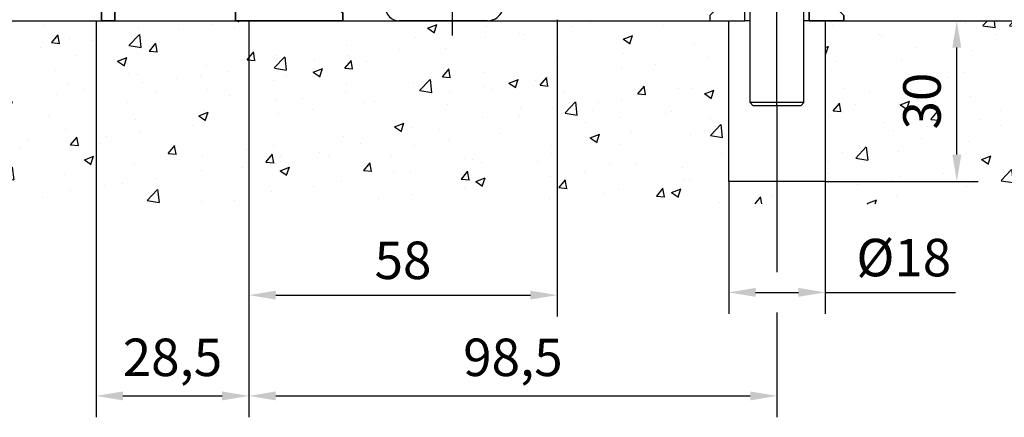
# Model space of a CAD drawing. Units: millimetres. Extents: x 0 to 1189, y -9405 to 0.
# Drawn here: x 105 to 288, y -6013 to -5939 of the extents above; entities that cross this region are included whole.
import ezdxf

# ---------------------------------------------------------------- set-up
doc = ezdxf.new("R2010")
doc.units = ezdxf.units.MM
doc.linetypes.add('MITTEX2', pattern=[4, 2.5, -0.5, 0.5, -0.5])
for name, color, linetype in [('03_Mittellinie', 1, 'MITTEX2'), ('05_Schraffur', 1, 'Continuous'), ('1', 7, 'Continuous'), ('BLOCK_25703503140_Bodengleiter senkrecht$0$BLOCK_25703503140_Bodengleiter senkrecht', 9, 'Continuous'), ('BLOCK_325535-XX-1-20_Bodenprofil Seitenteil$0$BLOCK_325535-XX-1-20_Bodenprofil Seitenteil', 253, 'Continuous'), ('Duenn', 255, 'Continuous'), ('Konstruktion', 31, 'Continuous'), ('Mass', 7, 'Continuous'), ('Wand', 7, 'Continuous'), ('XREF Pro Green HP FF OF unten$0$Duenn', 7, 'Continuous'), ('XREF Pro Green HP ST unten$0$Duenn', 7, 'Continuous')]:
    doc.layers.add(name, color=color, linetype=linetype)
doc.styles.add('Bemassungstext (DORMA)', font='isocpeur.ttf')
doc.dimstyles.new('DORMA_M', dxfattribs={"dimtxt": 3.5, "dimasz": 2.5, "dimexe": 2, "dimexo": 0, "dimgap": 1.5, "dimtad": 1, "dimdec": 8, "dimtxsty": 'Bemassungstext (DORMA)', "dimcen": 0.1, "dimclrt": 256, "dimadec": 8, "dimazin": 2, "dimtfac": 1, "dimtdec": 8, "dimtmove": 0, "dimatfit": 3, "dimfxl": 1, "dimtolj": 1, "dimarcsym": 0})

# ---------------------------------------------------------------- blocks, each defined once
blk = doc.blocks.new('*D447')
at = {"layer": 'Defpoints', "color": 0, "transparency": 16777216}
for p in [(5111.95, -3481.59), (5169.45, -3481.39), (5169.45, -3532.83)]:
    blk.add_point(p, dxfattribs=at)
at = {"layer": 'Mass', "color": 0, "lineweight": -2, "transparency": 16777216}
for p, q in [((5111.95, -3481.59), (5111.95, -3536.83)), ((5169.45, -3481.39), (5169.45, -3536.83)), ((5116.95, -3532.83), (5164.45, -3532.83))]:
    blk.add_line(p, q, dxfattribs=at)
at = {"layer": 'Mass', "color": 0, "transparency": 16777216}
for points in [[(5116.95, -3532), (5116.95, -3533.66), (5111.95, -3532.83)], [(5164.45, -3532), (5164.45, -3533.66), (5169.45, -3532.83)]]:
    blk.add_solid(points, dxfattribs=at)
at = {"layer": 'Mass', "transparency": 16777216, "insert": (5140.7, -3526.33), "char_height": 7, "attachment_point": 5, "style": 'Bemassungstext (DORMA)'}
blk.add_mtext('\\A1;58', dxfattribs=at)
blk = doc.blocks.new('*U738')
at = {"color": 8}
for p, q in [((0, -23.5), (0, 0)), ((0, 0), (2, 0)), ((2, 0), (2, -1.5)), ((2, -1.5), (2, -23.5)), ((45.5, -27), (45.5, -13)), ((45.5, -13), (47.5, -13)), ((45.67, -13), (45.69, -13)), ((47.33, -13), (47.31, -13)), ((47.5, -13), (47.5, -27)), ((45.94, -16), (45.94, -15.84)), ((45.94, -26), (45.94, -16)), ((47.06, -16), (47.06, -28.56)), ((3, -24.5), (25, -24.5)), ((5, -24.5), (5, -26.5)), ((25, -26.5), (3, -26.5)), ((5, -26.5), (6.5, -26.5)), ((25.5, -27), (25.5, -27)), ((25.5, -27.5), (25.5, -27)), ((25.5, -27.5), (25.5, -27.5)), ((27.5, -27), (27.5, -27)), ((27.5, -27), (27.5, -27)), ((27.5, -27), (27.5, -27)), ((27.5, -27), (27.5, -27)), ((27.5, -27), (27.5, -27)), ((27.5, -27), (27.5, -27)), ((27.5, -27), (27.5, -27)), ((27.5, -27), (27.5, -27)), ((27.5, -27), (27.5, -27)), ((27.5, -27), (27.5, -27)), ((27.5, -27), (27.5, -27)), ((27.5, -27), (27.5, -27)), ((27.5, -27), (27.5, -27)), ((27.5, -27), (27.5, -27)), ((27.5, -27), (27.5, -27)), ((27.5, -27), (27.5, -27)), ((27.5, -27), (27.5, -27)), ((27.5, -27), (27.5, -27)), ((27.5, -27), (27.5, -27.5)), ((27.5, -27.5), (27.5, -27.5)), ((27.5, -27.5), (27.5, -27.5)), ((27.5, -27.5), (27.5, -27.5)), ((27.5, -27.5), (27.5, -27.5)), ((27.5, -27.5), (27.5, -27.5)), ((27.5, -27.5), (27.5, -27.5)), ((27.5, -27.5), (27.5, -27.5)), ((27.5, -27.5), (27.5, -27.5)), ((27.5, -27.5), (27.5, -27.5)), ((27.5, -27.5), (27.5, -27.5)), ((27.5, -27.5), (27.5, -27.5)), ((27.5, -27.5), (27.5, -27.5)), ((27.5, -27.5), (27.5, -27.5)), ((27.5, -27.5), (27.5, -27.5)), ((27.5, -27.5), (27.5, -27.5)), ((27.5, -27.5), (27.5, -27.5)), ((27.5, -27.5), (27.5, -27.5)), ((27.5, -27.5), (27.5, -27.5)), ((45.5, -26), (45.5, -26)), ((45.5, -26), (45.94, -26)), ((28, -28), (44.5, -28)), ((44.5, -30), (28, -30))]:
    blk.add_line(p, q, dxfattribs=at)
at = {"color": 8, "ltscale": 5}
for p, q in [((5.04, -8.5), (-2.8, -8.5)), ((38, -32.78), (38, -24.94))]:
    blk.add_line(p, q, dxfattribs=at)
at = {"color": 8}
for centre, radius, start, end in [((45.68, -13.03), 0.0284, 38.495, 67.7332), ((45.66, -13.05), 0.0583, 29.1391, 47.6953), ((45.61, -13.1), 0.125, 23.927, 35.0391), ((45.51, -13.15), 0.236, 19.5071, 26.9443), ((45.34, -13.23), 0.428, 16.6081, 21.5867), ((45.06, -13.33), 0.716, 14.1784, 17.7407), ((44.66, -13.45), 1.13, 12.3694, 14.9906), ((44.14, -13.57), 1.67, 10.7892, 12.8411), ((43.44, -13.73), 2.39, 9.5525, 11.1738), ((42.59, -13.88), 3.26, 8.448, 9.7844), ((41.51, -14.06), 4.34, 7.5575, 8.6641), ((40.29, -14.23), 5.58, 6.7393, 7.6864), ((38.83, -14.42), 7.05, 6.0518, 6.8649), ((37.25, -14.6), 8.64, 5.4165, 6.1334), ((35.4, -14.79), 10.5, 4.8662, 5.4966), ((33.44, -14.97), 12.46, 4.3555, 4.92), ((31.43, -15.13), 14.48, 3.8894, 4.4022), ((26.46, -15.47), 19.47, 3.4907, 3.8907), ((29.57, -15.27), 16.35, 3.4388, 3.9164), ((24.21, -15.6), 21.72, 3.095, 3.4682), ((26.99, -15.45), 18.94, 3.0757, 3.5028), ((22.03, -15.7), 23.9, 2.7046, 3.0562), ((23.7, -15.63), 22.23, 2.7181, 3.0929), ((23.12, -15.65), 22.81, 2.3169, 2.6992), ((19.93, -15.8), 26, 2.3629, 2.6954), ((69.3, -15.63), 22.23, 176.9071, 177.2819), ((69.88, -15.65), 22.81, 177.3008, 177.6831), ((66.01, -15.45), 18.94, 176.4972, 176.9243), ((63.43, -15.27), 16.35, 176.0836, 176.5612), ((61.57, -15.13), 14.48, 175.5978, 176.1106), ((59.56, -14.97), 12.46, 175.08, 175.6445), ((57.6, -14.79), 10.5, 174.5034, 175.1338), ((55.75, -14.6), 8.64, 173.8666, 174.5835), ((54.17, -14.42), 7.05, 173.1351, 173.9482), ((52.71, -14.23), 5.58, 172.3136, 173.2607), ((51.49, -14.06), 4.34, 171.3359, 172.4425), ((50.41, -13.88), 3.26, 170.2156, 171.552), ((49.56, -13.73), 2.39, 168.8262, 170.4475), ((48.86, -13.57), 1.67, 167.1589, 169.2108), ((48.34, -13.45), 1.13, 165.0094, 167.6306), ((47.94, -13.33), 0.716, 162.2593, 165.8216), ((47.66, -13.23), 0.428, 158.4133, 163.3919), ((47.49, -13.15), 0.236, 153.0557, 160.4929), ((47.39, -13.1), 0.125, 144.9609, 156.073), ((47.34, -13.05), 0.0583, 132.3047, 150.8609), ((47.32, -13.03), 0.0284, 112.2668, 141.505), ((17.93, -15.87), 28, 2.0211, 2.3374), ((24.14, -15.61), 21.79, 1.9082, 2.3279), ((16.24, -15.92), 29.7, 1.7045, 2.0083), ((17.58, -15.91), 28.36, 1.7559, 2.0639), ((14.78, -15.96), 31.16, 1.3939, 1.6873), ((-20.04, -17.09), 65.99, 1.6607, 1.7821), ((19.71, -15.79), 26.23, 0.9414, 1.336), ((13.34, -15.99), 32.59, 1.1051, 1.3879), ((11.75, -16.01), 34.19, 0.8154, 1.0861), ((20.73, -15.79), 25.21, 0.3502, 0.9818), ((11.84, -16), 34.1, 0.5436, 0.8144), ((-21.8, -16.35), 67.73, 0.2933, 0.6011), ((12.87, -15.99), 33.07, 0.2624, 0.5396), ((114.8, -16.35), 67.73, 179.3989, 179.7067), ((113.04, -17.09), 65.99, 178.2179, 178.3393), ((73.29, -15.79), 26.23, 178.664, 179.0586), ((72.27, -15.79), 25.21, 179.0182, 179.6498), ((68.86, -15.61), 21.79, 177.6721, 178.0918), ((75.42, -15.91), 28.36, 177.9361, 178.2441), ((3, -23.5), 3, 180, 270), ((3, -23.5), 1, 180, 270), ((25, -27), 2.5, 0, 90), ((25, -27), 0.5, 0, 90), ((28, -27.5), 2.5, 180, 270), ((28, -27.5), 0.5, 180, 270), ((44.5, -27), 1, 270, 0), ((44.5, -27), 3, 328.6956, 359.9744), ((44.5, -27), 3, 270, 328.6697)]:
    blk.add_arc(centre, radius, start, end, dxfattribs=at)
blk = doc.blocks.new('BLOCK_25703503140_Bodengleiter senkrecht')
at = {"layer": 'BLOCK_25703503140_Bodengleiter senkrecht$0$BLOCK_25703503140_Bodengleiter senkrecht'}
blk.add_blockref('*U738', (0, 0), dxfattribs=at)
blk = doc.blocks.new('XREF Pro Green HP FF OF unten')
at = {"layer": 'XREF Pro Green HP FF OF unten$0$Duenn'}
blk.add_blockref('BLOCK_25703503140_Bodengleiter senkrecht', (-29, -43.2), dxfattribs=at)
blk = doc.blocks.new('Bodenschloß SA Pro Green')
at = {"layer": '03_Mittellinie', "linetype": 'ByBlock'}
blk.add_line((12.5, -70), (12.5, -41.2), dxfattribs=at)
at = {"layer": '1', "color": 9, "linetype": 'Continuous'}
for p, q in [((0, 0), (25, 0)), ((0, -45), (0, 0)), ((25, -45), (25, 0)), ((0.5, -48), (0.5, -45)), ((24.5, -48), (24.5, -45)), ((24.5, -45), (25, -45)), ((24.5, -48), (0.5, -48)), ((7.5, -69.5), (7.5, -48)), ((17.5, -69.5), (17.5, -48)), ((7.5, -52.2), (6.5, -52.2)), ((18.5, -52.2), (17.5, -52.2)), ((7.5, -54.2), (6.5, -54.2)), ((18.5, -54.2), (17.5, -54.2)), ((7.5, -69.5), (8, -70)), ((17.5, -69.5), (7.5, -69.5)), ((17, -70), (17.5, -69.5)), ((8, -70), (17, -70))]:
    blk.add_line(p, q, dxfattribs=at)
at = {"layer": '1', "color": 9}
blk.add_line((25, -45), (0, -45), dxfattribs=at)
at = {"layer": '1', "color": 7, "linetype": 'Continuous'}
for p, q in [((0, -53.2), (1, -52.2)), ((1, -52.2), (0, -53.2)), ((0, -53.2), (0, -54.2)), ((0, -53.2), (0, -54.2)), ((1, -52.2), (6.5, -52.2)), ((6.5, -52.2), (1, -52.2)), ((6.5, -54.2), (6.5, -52.2)), ((6.5, -54.2), (6.5, -52.2)), ((18.5, -52.2), (24, -52.2)), ((18.5, -54.2), (18.5, -52.2)), ((24, -52.2), (18.5, -52.2)), ((18.5, -52.2), (18.5, -54.2)), ((24, -52.2), (25, -53.2)), ((25, -53.2), (24, -52.2)), ((25, -54.2), (25, -53.2)), ((25, -54.2), (25, -53.2)), ((0, -54.2), (6.5, -54.2)), ((0, -54.2), (6.5, -54.2)), ((18.5, -54.2), (25, -54.2)), ((18.5, -54.2), (25, -54.2))]:
    blk.add_line(p, q, dxfattribs=at)
at = {"layer": '1', "color": 9}
for points in [[(6.5, -54.2), (6.5, -52.2), (1, -52.2), (0, -53.2), (0, -54.2), (6.5, -54.2)], [(18.5, -54.2), (18.5, -52.2), (24, -52.2), (25, -53.2), (25, -54.2), (18.5, -54.2)]]:
    blk.add_lwpolyline(points, dxfattribs=at)
blk = doc.blocks.new('*D450')
at = {"layer": 'Defpoints', "color": 0, "transparency": 16777216}
for p in [(5221.45, -3481.59), (5243.99, -3481.59), (5219.45, -3511.59)]:
    blk.add_point(p, dxfattribs=at)
at = {"layer": 'Mass', "color": 0, "lineweight": -2, "transparency": 16777216}
for p, q in [((5221.45, -3481.59), (5247.99, -3481.59)), ((5243.99, -3506.59), (5243.99, -3486.59)), ((5219.45, -3511.59), (5247.99, -3511.59))]:
    blk.add_line(p, q, dxfattribs=at)
at = {"layer": 'Mass', "color": 0, "transparency": 16777216}
for points in [[(5243.16, -3486.59), (5244.83, -3486.59), (5243.99, -3481.59)], [(5243.16, -3506.59), (5244.83, -3506.59), (5243.99, -3511.59)]]:
    blk.add_solid(points, dxfattribs=at)
at = {"layer": 'Mass', "transparency": 16777216, "insert": (5237.49, -3496.59), "char_height": 7, "attachment_point": 5, "rotation": 90, "style": 'Bemassungstext (DORMA)'}
blk.add_mtext('\\A1;30', dxfattribs=at)
blk = doc.blocks.new('*D451')
at = {"layer": 'Defpoints', "color": 0, "transparency": 16777216}
for p in [(5201.45, -3511.59), (5219.45, -3511.59), (5219.45, -3532.32)]:
    blk.add_point(p, dxfattribs=at)
at = {"layer": 'Mass', "color": 0, "lineweight": -2, "transparency": 16777216}
for p, q in [((5201.45, -3511.59), (5201.45, -3536.32)), ((5219.45, -3511.59), (5219.45, -3536.32)), ((5206.45, -3532.32), (5214.45, -3532.32)), ((5219.45, -3532.32), (5243.75, -3532.32))]:
    blk.add_line(p, q, dxfattribs=at)
at = {"layer": 'Mass', "color": 0, "transparency": 16777216}
for points in [[(5206.45, -3531.48), (5206.45, -3533.15), (5201.45, -3532.32)], [(5214.45, -3531.48), (5214.45, -3533.15), (5219.45, -3532.32)]]:
    blk.add_solid(points, dxfattribs=at)
at = {"layer": 'Mass', "transparency": 16777216, "insert": (5234.1, -3525.82), "char_height": 7, "attachment_point": 5, "style": 'Bemassungstext (DORMA)'}
blk.add_mtext('\\A1;%%C18', dxfattribs=at)
blk = doc.blocks.new('*D593')
at = {"layer": 'Defpoints', "color": 0, "transparency": 16777216}
for p in [(0, 0), (98.5, -15.8), (98.5, -70.06)]:
    blk.add_point(p, dxfattribs=at)
at = {"layer": 'Mass', "color": 0, "lineweight": -2, "transparency": 16777216}
for p, q in [((0, 0), (0, -74.06)), ((98.5, -15.8), (98.5, -46.98)), ((98.5, -54.48), (98.5, -74.06)), ((5, -70.06), (93.5, -70.06))]:
    blk.add_line(p, q, dxfattribs=at)
at = {"layer": 'Mass', "color": 0, "transparency": 16777216}
for points in [[(5, -69.23), (5, -70.9), (0, -70.06)], [(93.5, -69.23), (93.5, -70.9), (98.5, -70.06)]]:
    blk.add_solid(points, dxfattribs=at)
at = {"layer": 'Mass', "transparency": 16777216, "insert": (49.25, -62.86), "char_height": 7, "attachment_point": 5, "style": 'Bemassungstext (DORMA)'}
blk.add_mtext('\\A1;98,5', dxfattribs=at)
blk = doc.blocks.new('BLOCK_325535-XX-1-20_Bodenprofil Seitenteil$0$BLOCK_325535-XX-1-20_Bodenprofil Seitenteil')
at = {"color": 9, "linetype": 'Continuous', "lineweight": 35}
for p, q in [((7, 14), (5.45, 12.45)), ((8.5, 14), (7, 14)), ((8.5, 0), (8.5, 14)), ((28.5, 14), (28.5, 0)), ((30, 14), (28.5, 14)), ((31.55, 12.45), (30, 14)), ((5.45, 12.45), (5.45, 12.35)), ((5.45, 12.35), (6.7, 11.1)), ((6.7, 11.1), (6.7, 4)), ((30.3, 11.1), (31.55, 12.35)), ((30.3, 4), (30.3, 11.1)), ((31.55, 12.35), (31.55, 12.45)), ((-2, 5), (-2, -6)), ((-0.5, 5), (-2, 5)), ((0, 4.5), (-0.5, 5)), ((0, 0), (0, 4.5)), ((6.7, 4), (6.71, 4)), ((30.29, 4), (30.3, 4)), ((6.7, 2), (6.7, 0)), ((6.71, 2), (6.7, 2)), ((7.2, 3.51), (7.2, 2.49)), ((29.8, 2.49), (29.8, 3.51)), ((30.3, 2), (30.29, 2)), ((30.3, 0), (30.3, 2)), ((6.7, 0), (0, 0)), ((28.5, 0), (8.5, 0)), ((57, 0), (30.3, 0)), ((57, -2.5), (57, 0)), ((1, -6), (1, -2.5)), ((1, -2.5), (5.5, -2.5)), ((5.5, -2.5), (5.5, -6)), ((7.5, -2.5), (29.5, -2.5)), ((7.5, -6), (7.5, -2.5)), ((29.5, -2.5), (29.5, -6)), ((32, -2.5), (54.5, -2.5)), ((32, -6), (32, -2.5)), ((54.5, -2.5), (54.5, -6)), ((65.55, -3), (57.5, -3)), ((66.5, -3.3), (65.55, -3)), ((67.45, -3), (66.5, -3.3)), ((72.5, -3), (67.45, -3)), ((74.5, -4.5), (72.5, -3)), ((74.5, -6), (74.5, -4.5)), ((-2, -6), (1, -6)), ((5.5, -6), (7.5, -6)), ((29.5, -6), (32, -6)), ((54.5, -6), (74.5, -6))]:
    blk.add_line(p, q, dxfattribs=at)
for centre, radius, start, end in [((6.71, 3.51), 0.49, 0, 90), ((30.29, 3.51), 0.49, 90, 180), ((6.71, 2.49), 0.49, 270, 0), ((30.29, 2.49), 0.49, 180, 270), ((57.5, -2.5), 0.5, 180, 270)]:
    blk.add_arc(centre, radius, start, end, dxfattribs=at)
blk = doc.blocks.new('BLOCK_325535-XX-1-20_Bodenprofil Seitenteil')
at = {"layer": 'BLOCK_325535-XX-1-20_Bodenprofil Seitenteil$0$BLOCK_325535-XX-1-20_Bodenprofil Seitenteil'}
blk.add_blockref('BLOCK_325535-XX-1-20_Bodenprofil Seitenteil$0$BLOCK_325535-XX-1-20_Bodenprofil Seitenteil', (0, 0), dxfattribs=at)
blk = doc.blocks.new('XREF Pro Green HP ST unten')
at = {"layer": 'XREF Pro Green HP ST unten$0$Duenn'}
blk.add_blockref('BLOCK_325535-XX-1-20_Bodenprofil Seitenteil', (0, -67), dxfattribs=at)
blk = doc.blocks.new('*D596')
at = {"layer": 'Defpoints', "color": 0, "transparency": 16777216}
for p in [(-28.5, 0), (0, -15.8), (0, -70.06)]:
    blk.add_point(p, dxfattribs=at)
at = {"layer": 'Mass', "color": 0, "lineweight": -2, "transparency": 16777216}
for p, q in [((-28.5, 0), (-28.5, -74.06)), ((0, -15.8), (0, -74.06)), ((-23.5, -70.06), (-5, -70.06))]:
    blk.add_line(p, q, dxfattribs=at)
at = {"layer": 'Mass', "color": 0, "transparency": 16777216}
for points in [[(-23.5, -69.23), (-23.5, -70.9), (-28.5, -70.06)], [(-5, -69.23), (-5, -70.9), (0, -70.06)]]:
    blk.add_solid(points, dxfattribs=at)
at = {"layer": 'Mass', "transparency": 16777216, "insert": (-14.25, -62.86), "char_height": 7, "attachment_point": 5, "style": 'Bemassungstext (DORMA)'}
blk.add_mtext('\\A1;28,5', dxfattribs=at)
blk = doc.blocks.new('Pro Green ISO 50 MS mit Bodenschloss OF aufgesetzt SA')
at = {"layer": '05_Schraffur'}
h = blk.add_hatch(dxfattribs=at)
h.set_pattern_fill('AR-CONC', color=256, scale=0.1)
h.set_pattern_definition([(50, (71.834, 0), (18.2185, -1.5939), [1.905, -20.955]), (355, (71.834, 0), (-3.5243, 19.1057), [1.524, -16.764]), (100.451, (73.353, -0.133), (14.6941, 17.5118), [1.619, -17.809]), (46.184, (71.834, 5.08), (27.108, -4.2042), [2.8575, -31.4325]), (96.636, (74.093, 4.73), (23.7404, 24.7426), [2.4285, -26.7136]), (351.184, (71.834, 5.08), (23.7404, 24.7426), [2.286, -25.146]), (21, (74.374, 3.81), (15.1614, -10.2265), [1.905, -20.955]), (326, (74.374, 3.81), (6.1802, 18.4188), [1.524, -16.764]), (71.451, (75.638, 2.958), (21.3416, 8.1923), [1.619, -17.809]), (37.5, (71.8344, 0), (0.30886, 8.4555), [0, -16.5608, 0, -17.018, 0, -16.8275]), (7.5, (71.834, 0), (6.68197, 10.01806), [0, -9.7028, 0, -16.1798, 0, -6.4135]), (327.5, (66.17, 0), (13.55906, -0.57287), [0, -6.35, 0, -19.812, 0, -26.289]), (317.5, (63.63, 0), (14.8129, 2.54265), [0, -8.255, 0, -13.1572, 0, -18.669])])
h.paths.add_polyline_path([(107.49999981, 0), (107.49999981, -30), (89.49999981, -30), (89.49999981, 0), (-84.71737673, 0), (-84.71737673, -34.17208979), (214.83435251, -34.17208979), (214.83435251, 0)])
at = {"layer": 'Wand', "color": 7}
for p, q in [((-84.71737673, 0), (89.49999981, 0)), ((107.49999981, 0), (214.83435251, 0))]:
    blk.add_line(p, q, dxfattribs=at)
at = {"layer": 'Wand'}
blk.add_lwpolyline([(107.49999981, 0), (107.49999981, -30), (89.49999981, -30), (89.49999981, 0)], dxfattribs=at)
at = {"layer": 'Duenn'}
for name, p in [('XREF Pro Green HP ST unten', (-57, 73.00000172)), ('XREF Pro Green HP FF OF unten', (29.00000003, 73.20000363))]:
    blk.add_blockref(name, p, dxfattribs=at)
at = {"layer": 'Konstruktion'}
blk.add_blockref('Bodenschloß SA Pro Green', (85.99999981, 54.20000196), dxfattribs=at)
at = {"layer": 'Mass'}
for base, p1, p2, picture, middle in [((0, -70.06486149), (-28.50000023, 0), (0, -15.79999804), '*D596', (-14.25000012, -62.86486149)), ((98.49999981, -70.06486149), (0, 0), (98.49999981, -15.79999804), '*D593', (49.2499999, -62.86486149))]:
    dim = blk.add_linear_dim(base=base, p1=p1, p2=p2, dimstyle='DORMA_M', override={"dimdec": 1}, dxfattribs=at)
    dim.commit()
    dim.dimension.update_dxf_attribs({"geometry": picture, "text_midpoint": middle})
for base, p1, p2, override, picture, middle, set_off in [((57.50000029, -51.24214931), (0, 0), (57.50000029, 0.20000191), {"dimdec": 0}, '*D447', (28.75000015, -44.74214931), (-5111.95119254, 3481.58814542)), ((107.4999998068, -50.7296908523), (89.4999998068, -30.0000602266), (107.4999998068, -30.0000602266), {"dimpost": '%%C<>', "dimtfill": 0, "dimtfillclr": 256}, '*D451', (122.1499998068, -44.2296908523), (-5111.9511925357, 3481.5881454239))]:
    dim = blk.add_linear_dim(base=base, p1=p1, p2=p2, dimstyle='DORMA_M', override=override, dxfattribs=at)
    dim.commit()
    dim.dimension.update_dxf_attribs({"geometry": picture, "text_midpoint": middle, "insert": set_off})
dim = blk.add_linear_dim(base=(132.04273681, -0.00006023), p1=(107.49999981, -30.00006023), p2=(109.49502456, -0.00006023), angle=90, dimstyle='DORMA_M', override={"dimdec": 0, "dimtfillclr": 256}, dxfattribs=at)
dim.commit()
dim.dimension.update_dxf_attribs({"geometry": '*D450', "text_midpoint": (125.54273681, -15.00006023), "insert": (-5111.95119254, 3481.58814542)})

msp = doc.modelspace()

# ---------------------------------------------------------------- block references
at = {"layer": 'Konstruktion'}
msp.add_blockref('Pro Green ISO 50 MS mit Bodenschloss OF aufgesetzt SA', (147.42326837, -5939.25589905), dxfattribs=at)

doc.saveas('drawing.dxf')
